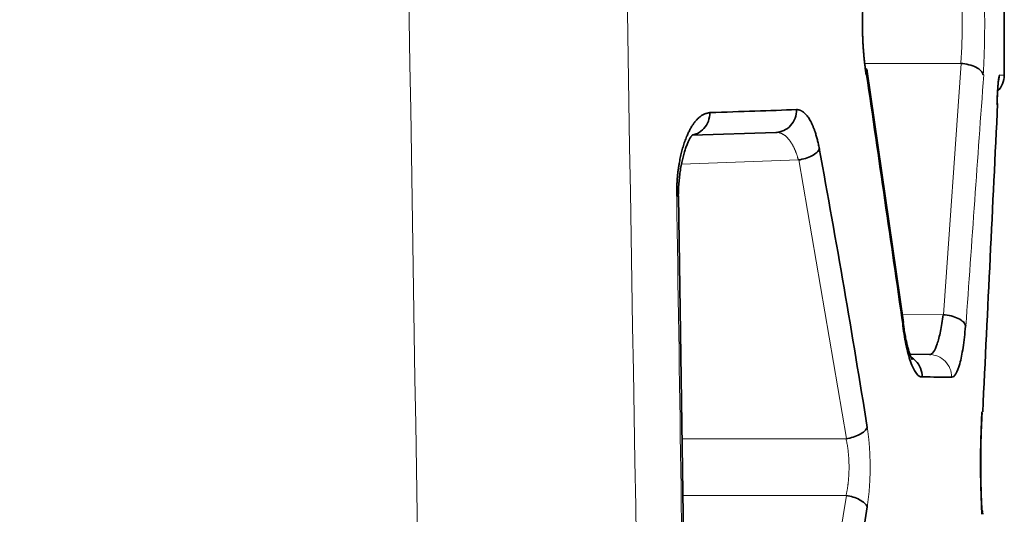
# Model space of a CAD drawing. Units: millimetres. Extents: x 141 to 812, y 25 to 562.
# Drawn here: x 150 to 159, y 130 to 135 of the extents above; entities that cross this region are included whole.
import ezdxf

# ---------------------------------------------------------------- set-up
doc = ezdxf.new("R2010")
doc.units = ezdxf.units.MM
doc.layers.add('1', color=7, linetype='Continuous', true_color=0xffffff)

msp = doc.modelspace()

# ---------------------------------------------------------------- linework, layer by layer
at = {"layer": '1', "color": 18, "linetype": 'Continuous', "lineweight": 35}
for p, q in [((159.0526, 134.1436), (159.0526, 135.3486)), ((158.1668, 131.9684), (157.8485, 134.1762)), ((159.0527, 134.1436), (159.0527, 134.1436)), ((157.0448, 133.6401), (156.3113, 133.6145)), ((157.0489, 133.6401), (157.0448, 133.6401)), ((156.2629, 128.2648), (156.1917, 133.0824)), ((158.3953, 131.6873), (158.2234, 131.6888))]:
    msp.add_line(p, q, dxfattribs=at)
at = {"layer": '1', "color": 8, "linetype": 'Continuous', "lineweight": 18}
for p, q in [((158.6706, 134.2459), (157.8262, 134.2459)), ((158.6743, 134.2456), (158.5184, 132.036)), ((157.2437, 133.3972), (156.2171, 133.3613)), ((157.6676, 130.9469), (157.249, 133.398)), ((158.1564, 132.0394), (158.5145, 132.0363)), ((156.2231, 130.9462), (157.6625, 130.9462)), ((157.6625, 130.4465), (156.2305, 130.4465)), ((157.2491, 127.9947), (157.6676, 130.4457))]:
    msp.add_line(p, q, dxfattribs=at)
at = {"layer": '1', "color": 18, "linetype": 'Continuous', "lineweight": 35}
msp.add_arc((158.8527, 134.1436), 0.2, 314.8572, 0.00025, dxfattribs=at)
at = {"layer": '1', "color": 8, "linetype": 'Continuous', "lineweight": 18}
for points, knots in [([(153.9637, 125.9421), (153.8322, 134.3675), (153.6276, 147.0054), (153.3757, 161.7495), (153.2648, 168.0683), (153.1903, 172.2809), (153.1525, 174.3872), (152.8138, 193.3436), (151.9104, 243.8941), (151.007, 294.4446), (150.4047, 328.1449)], [0, 0, 0, 0, 0.125, 0.1875, 0.21875, 0.21875, 0.25, 0.25, 0.5, 1, 1, 1, 1]), ([(152.2813, 328.1449), (152.8834, 294.4555), (153.7865, 243.9214), (154.699, 192.8609), (155.0141, 175.2266), (155.0306, 174.3054), (155.0377, 173.9106), (155.0412, 173.7132), (155.0424, 173.6474), (155.0449, 173.5159), (155.0661, 172.3974), (155.1269, 169.1735), (155.264, 161.8045), (155.5311, 147.0666), (155.748, 134.4338), (155.8874, 126.0119)], [0, 0, 0, 0, 0.5, 0.75, 0.757813, 0.761719, 0.763672, 0.763672, 0.764648, 0.764648, 0.765625, 0.78125, 0.8125, 0.875, 1, 1, 1, 1]), ([(158.8675, 134.1459), (158.8678, 134.1503), (158.8683, 134.1591), (158.8691, 134.1724), (158.8698, 134.1858), (158.8705, 134.1992), (158.8712, 134.2126), (158.8719, 134.226), (158.8725, 134.2394), (158.8731, 134.2528), (158.8737, 134.2662), (158.8742, 134.2796), (158.8748, 134.2929), (158.8752, 134.3063), (158.8757, 134.3196), (158.8762, 134.3328), (158.8766, 134.3461), (158.877, 134.3592), (158.8773, 134.3724), (158.8777, 134.3854), (158.878, 134.3985), (158.8783, 134.4114), (158.8786, 134.4243), (158.8788, 134.4371), (158.8791, 134.4498), (158.8793, 134.4625), (158.8795, 134.4751), (158.8796, 134.4876), (158.8798, 134.5), (158.8799, 134.5123), (158.88, 134.5246), (158.8801, 134.5367), (158.8802, 134.5487), (158.8803, 134.5606), (158.8803, 134.5725), (158.8803, 134.5842), (158.8803, 134.5995), (158.8803, 134.6187), (158.8802, 134.6417), (158.88, 134.6652), (158.8798, 134.689), (158.8795, 134.7132), (158.8791, 134.7377), (158.8787, 134.7625), (158.8781, 134.7876), (158.8775, 134.8129), (158.8768, 134.8384), (158.876, 134.8641), (158.8751, 134.89), (158.8741, 134.9159), (158.873, 134.942), (158.8718, 134.9681), (158.8705, 134.9941), (158.8691, 135.0201), (158.868, 135.0372), (158.8675, 135.0458)], [0, 0, 0, 0, 0.016252, 0.032389, 0.048411, 0.064318, 0.08011, 0.095787, 0.111348, 0.126794, 0.142125, 0.15734, 0.17244, 0.187423, 0.202292, 0.217044, 0.231681, 0.246201, 0.260606, 0.274895, 0.289068, 0.303124, 0.317065, 0.330889, 0.344597, 0.358189, 0.371664, 0.385023, 0.398265, 0.411391, 0.424401, 0.437293, 0.450069, 0.462729, 0.475272, 0.487698, 0.500007, 0.524046, 0.548527, 0.573449, 0.598812, 0.624617, 0.650861, 0.677546, 0.70467, 0.732234, 0.760236, 0.788677, 0.817556, 0.846872, 0.876625, 0.906815, 0.937442, 0.968503, 1, 1, 1, 1]), ([(158.6706, 134.946), (158.6709, 134.9421), (158.6715, 134.9343), (158.6723, 134.9223), (158.6732, 134.9102), (158.674, 134.8979), (158.6748, 134.8855), (158.6755, 134.8729), (158.6762, 134.8602), (158.6769, 134.8473), (158.6776, 134.8343), (158.6782, 134.8211), (158.6788, 134.8078), (158.6793, 134.7944), (158.6798, 134.7809), (158.6803, 134.7672), (158.6807, 134.7534), (158.6811, 134.7395), (158.6815, 134.7256), (158.6818, 134.7115), (158.6821, 134.6973), (158.6824, 134.683), (158.6826, 134.6687), (158.6828, 134.6542), (158.6829, 134.6397), (158.683, 134.6252), (158.6831, 134.6105), (158.6831, 134.6008), (158.6831, 134.5868), (158.683, 134.5687), (158.6828, 134.5416), (158.6825, 134.5149), (158.682, 134.4883), (158.6814, 134.4622), (158.6807, 134.4363), (158.6798, 134.4108), (158.6789, 134.3858), (158.6778, 134.3612), (158.6765, 134.337), (158.6752, 134.3134), (158.6738, 134.2902), (158.6722, 134.2676), (158.6711, 134.253), (158.6706, 134.2457)], [0, 0, 0, 0, 0.018445, 0.036953, 0.055523, 0.074157, 0.092853, 0.111612, 0.130434, 0.149319, 0.168266, 0.187277, 0.20635, 0.225486, 0.244685, 0.263946, 0.283271, 0.302658, 0.322108, 0.34162, 0.361195, 0.380833, 0.400533, 0.420296, 0.440122, 0.46001, 0.479961, 0.499975, 0.50001, 0.537128, 0.574031, 0.610718, 0.647188, 0.683443, 0.719482, 0.755304, 0.79091, 0.8263, 0.861473, 0.89643, 0.93117, 0.965693, 1, 1, 1, 1]), ([(157.2437, 133.3972), (157.2429, 133.4002), (157.2414, 133.4062), (157.239, 133.4151), (157.2364, 133.424), (157.2336, 133.4329), (157.2308, 133.4417), (157.2278, 133.4505), (157.2246, 133.4593), (157.2213, 133.468), (157.2179, 133.4766), (157.2143, 133.4852), (157.2106, 133.4936), (157.2068, 133.502), (157.2028, 133.5102), (157.1987, 133.5183), (157.1944, 133.5263), (157.19, 133.5341), (157.1855, 133.5417), (157.1808, 133.5492), (157.176, 133.5565), (157.1711, 133.5635), (157.166, 133.5704), (157.1608, 133.577), (157.1555, 133.5834), (157.15, 133.5895), (157.1444, 133.5954), (157.1387, 133.6009), (157.1328, 133.6062), (157.1269, 133.6111), (157.1207, 133.6157), (157.1145, 133.62), (157.1081, 133.6238), (157.1016, 133.6274), (157.0949, 133.6305), (157.0882, 133.6332), (157.0813, 133.6355), (157.0742, 133.6373), (157.0671, 133.6388), (157.0612, 133.6395), (157.0577, 133.6398), (157.0567, 133.6399)], [0, 0, 0, 0, 0.019979, 0.04026, 0.060847, 0.081741, 0.102945, 0.12446, 0.146289, 0.168433, 0.190894, 0.213675, 0.236776, 0.260199, 0.283947, 0.308019, 0.332418, 0.357145, 0.382202, 0.407588, 0.433307, 0.459359, 0.485744, 0.512465, 0.539522, 0.566915, 0.594647, 0.622718, 0.651129, 0.67988, 0.708973, 0.738409, 0.768187, 0.798309, 0.828776, 0.859588, 0.890746, 0.922251, 0.954103, 0.986302, 1, 1, 1, 1]), ([(158.3953, 131.6864), (158.4209, 131.6861), (158.4463, 131.6807), (158.4934, 131.6605), (158.515, 131.6457), (158.5509, 131.6089), (158.5654, 131.5869), (158.5849, 131.5391), (158.59, 131.5132), (158.5901, 131.4873)], [0, 0, 0, 0, 0.25, 0.25, 0.5, 0.5, 0.75, 0.75, 1, 1, 1, 1]), ([(157.8486, 131.0461), (157.8492, 131.0424), (157.8504, 131.035), (157.852, 131.0238), (157.8537, 131.0125), (157.8552, 131.0011), (157.8567, 130.9897), (157.8581, 130.9783), (157.8595, 130.9667), (157.8608, 130.9551), (157.862, 130.9434), (157.8632, 130.9317), (157.8643, 130.9199), (157.8654, 130.908), (157.8664, 130.8961), (157.8673, 130.8841), (157.8682, 130.8721), (157.869, 130.8599), (157.8697, 130.8477), (157.8704, 130.8355), (157.8711, 130.8232), (157.8717, 130.8108), (157.8722, 130.7983), (157.8726, 130.7858), (157.873, 130.7733), (157.8734, 130.7606), (157.8737, 130.7479), (157.8739, 130.7351), (157.874, 130.7223), (157.8741, 130.7094), (157.8742, 130.6887), (157.874, 130.6601), (157.8732, 130.6236), (157.8719, 130.5871), (157.8701, 130.5505), (157.868, 130.5178), (157.8657, 130.4892), (157.8635, 130.4646), (157.8611, 130.4404), (157.8584, 130.4164), (157.8554, 130.3928), (157.8522, 130.3694), (157.8498, 130.3542), (157.8486, 130.3465)], [0, 0, 0, 0, 0.017633, 0.035184, 0.052658, 0.070061, 0.087399, 0.104677, 0.121902, 0.13908, 0.156216, 0.173317, 0.19039, 0.20744, 0.224473, 0.241496, 0.258515, 0.275537, 0.292566, 0.309611, 0.326677, 0.34377, 0.360897, 0.378063, 0.395275, 0.412539, 0.429861, 0.447246, 0.464701, 0.482232, 0.499843, 0.549209, 0.598832, 0.648871, 0.699483, 0.750816, 0.786059, 0.821329, 0.856681, 0.89217, 0.927851, 0.963777, 1, 1, 1, 1]), ([(157.6625, 130.4465), (157.6632, 130.4497), (157.6647, 130.4561), (157.6667, 130.4659), (157.6687, 130.4758), (157.6706, 130.4857), (157.6724, 130.4958), (157.6741, 130.5059), (157.6757, 130.5161), (157.6772, 130.5264), (157.6786, 130.5368), (157.68, 130.5472), (157.6812, 130.5577), (157.6824, 130.5682), (157.6834, 130.5787), (157.6844, 130.5894), (157.6853, 130.6), (157.686, 130.6107), (157.6867, 130.6214), (157.6873, 130.6321), (157.6878, 130.6428), (157.6882, 130.6535), (157.6886, 130.6643), (157.6888, 130.675), (157.6889, 130.6857), (157.689, 130.7), (157.6888, 130.7179), (157.6883, 130.7393), (157.6874, 130.7608), (157.6861, 130.7822), (157.6844, 130.8035), (157.6824, 130.8246), (157.68, 130.8456), (157.6773, 130.8663), (157.6741, 130.8868), (157.6706, 130.907), (157.6668, 130.9269), (157.6639, 130.9397), (157.6625, 130.9462)], [0, 0, 0, 0, 0.021517, 0.042964, 0.064342, 0.085653, 0.106897, 0.128078, 0.149197, 0.170254, 0.191252, 0.212192, 0.233077, 0.253907, 0.274684, 0.295411, 0.316088, 0.336718, 0.357302, 0.377842, 0.39834, 0.418797, 0.439215, 0.459597, 0.479943, 0.500257, 0.540866, 0.581618, 0.622526, 0.663604, 0.704867, 0.746328, 0.788, 0.829898, 0.872034, 0.914421, 0.957072, 1, 1, 1, 1])]:
    msp.add_open_spline(points, degree=3, knots=knots, dxfattribs=at)
at = {"layer": '1', "color": 18, "linetype": 'Continuous', "lineweight": 35}
for points, knots in [([(157.8399, 134.1459), (157.8392, 134.1503), (157.8378, 134.1593), (157.8358, 134.1728), (157.8338, 134.1865), (157.832, 134.2001), (157.8302, 134.2139), (157.8284, 134.2277), (157.8267, 134.2416), (157.8251, 134.2556), (157.8236, 134.2697), (157.8221, 134.2838), (157.8207, 134.298), (157.8194, 134.3123), (157.8181, 134.3266), (157.8169, 134.341), (157.8158, 134.3555), (157.8147, 134.3701), (157.8137, 134.3847), (157.8128, 134.3994), (157.8119, 134.4142), (157.8111, 134.429), (157.8104, 134.4439), (157.8097, 134.4589), (157.8092, 134.474), (157.8086, 134.4891), (157.8082, 134.5043), (157.8078, 134.5196), (157.8075, 134.5349), (157.8072, 134.5503), (157.8071, 134.5658), (157.807, 134.5814), (157.8069, 134.6073), (157.8071, 134.6435), (157.8082, 134.6901), (157.8099, 134.7368), (157.8123, 134.7836), (157.8149, 134.824), (157.8176, 134.8581), (157.82, 134.8858), (157.8227, 134.9133), (157.8256, 134.9404), (157.8288, 134.9672), (157.8322, 134.9938), (157.8359, 135.02), (157.8385, 135.0372), (157.8399, 135.0458)], [0, 0, 0, 0, 0.01653, 0.032989, 0.049381, 0.065712, 0.081985, 0.098206, 0.11438, 0.130511, 0.146605, 0.162666, 0.178699, 0.19471, 0.210703, 0.226684, 0.242657, 0.258628, 0.274601, 0.290582, 0.306575, 0.322587, 0.338621, 0.354683, 0.370777, 0.38691, 0.403085, 0.419307, 0.435582, 0.451914, 0.468308, 0.484769, 0.5013, 0.550382, 0.599724, 0.64948, 0.699798, 0.750822, 0.781675, 0.81254, 0.843453, 0.874451, 0.905569, 0.936843, 0.968309, 1, 1, 1, 1]), ([(158.6706, 134.2457), (158.695, 134.2444), (158.7194, 134.2409), (158.7649, 134.2298), (158.786, 134.2222), (158.822, 134.204), (158.8369, 134.1933), (158.8585, 134.1704), (158.8653, 134.1581), (158.8675, 134.1459)], [0, 0, 0, 0, 0.25, 0.25, 0.5, 0.5, 0.75, 0.75, 1, 1, 1, 1]), ([(157.8316, 134.2078), (157.837, 134.2024), (157.8413, 134.1965), (157.8507, 134.1765), (157.8505, 134.1611), (157.8436, 134.1458)], [0, 0, 0, 0, 0.307268, 0.307268, 1, 1, 1, 1]), ([(158.9884, 133.8931), (158.9886, 133.8966), (158.9888, 133.9035), (158.9892, 133.9137), (158.9896, 133.9237), (158.99, 133.9335), (158.9904, 133.9431), (158.9909, 133.9525), (158.9913, 133.9618), (158.9917, 133.9708), (158.9922, 133.9796), (158.9927, 133.9882), (158.9932, 133.9967), (158.9937, 134.0049), (158.9942, 134.0129), (158.9947, 134.0208), (158.9952, 134.0284), (158.9957, 134.0359), (158.9963, 134.0431), (158.9968, 134.0502), (158.9974, 134.057), (158.9979, 134.0637), (158.9985, 134.0701), (158.9993, 134.0781), (159.0002, 134.0872), (159.0013, 134.0969), (159.0024, 134.1058), (159.0036, 134.1137), (159.0047, 134.1207), (159.0059, 134.1268), (159.0071, 134.1319), (159.0083, 134.1362), (159.0096, 134.1395), (159.0108, 134.142), (159.0117, 134.1428), (159.0121, 134.1433)], [0, 0, 0, 0, 0.023034, 0.045954, 0.068773, 0.091504, 0.11416, 0.136752, 0.159296, 0.181802, 0.204285, 0.226758, 0.249234, 0.271726, 0.294247, 0.316811, 0.339431, 0.362119, 0.384888, 0.407751, 0.430721, 0.45381, 0.47703, 0.500394, 0.542801, 0.585521, 0.628657, 0.67231, 0.716578, 0.761554, 0.807326, 0.853979, 0.901594, 0.950244, 1, 1, 1, 1]), ([(158.9887, 133.8833), (158.9888, 133.8874), (158.9892, 133.8991), (158.9899, 133.9179), (158.9908, 133.9393), (158.9917, 133.9596), (158.9927, 133.9788), (158.9935, 133.9931), (158.9939, 134.001), (158.994, 134.0031)], [0, 0, 0, 0, 0.090537, 0.261142, 0.431245, 0.600646, 0.769175, 0.936611, 1, 1, 1, 1]), ([(156.1754, 133.0794), (156.1754, 133.0839), (156.1752, 133.0927), (156.1752, 133.1059), (156.1753, 133.1191), (156.1755, 133.1323), (156.1757, 133.1454), (156.1761, 133.1585), (156.1766, 133.1716), (156.1772, 133.1847), (156.1779, 133.1977), (156.1787, 133.2108), (156.1796, 133.2238), (156.1807, 133.2367), (156.1818, 133.2497), (156.183, 133.2626), (156.1844, 133.2755), (156.1858, 133.2883), (156.1874, 133.3012), (156.189, 133.314), (156.1908, 133.3268), (156.1926, 133.3396), (156.1946, 133.3523), (156.1989, 133.3783), (156.2061, 133.417), (156.2176, 133.4667), (156.2309, 133.5143), (156.2458, 133.5598), (156.2611, 133.5998), (156.2763, 133.6344), (156.2911, 133.6637), (156.3066, 133.6908), (156.3229, 133.7155), (156.34, 133.7379), (156.3551, 133.7549), (156.368, 133.7676), (156.3784, 133.7766), (156.3891, 133.7849), (156.4001, 133.7921), (156.409, 133.7973), (156.4158, 133.8006), (156.4207, 133.8025), (156.4264, 133.8044), (156.4329, 133.8063), (156.4401, 133.8081), (156.4482, 133.81), (156.457, 133.8118), (156.4631, 133.8129), (156.4663, 133.8135)], [0, 0, 0, 0, 0.011334, 0.022642, 0.033929, 0.045199, 0.056458, 0.067709, 0.078958, 0.090209, 0.101467, 0.112737, 0.124023, 0.135329, 0.146662, 0.158024, 0.169421, 0.180857, 0.192337, 0.203864, 0.215445, 0.227081, 0.238779, 0.250542, 0.299371, 0.348447, 0.398124, 0.448748, 0.500643, 0.541376, 0.582245, 0.623422, 0.665081, 0.707384, 0.750491, 0.774553, 0.79904, 0.823988, 0.849429, 0.875395, 0.884796, 0.895951, 0.908867, 0.92355, 0.940003, 0.958228, 0.978226, 1, 1, 1, 1]), ([(156.4663, 133.8135), (156.4664, 133.7879), (156.4619, 133.7623), (156.4444, 133.7147), (156.4313, 133.6928), (156.3984, 133.656), (156.3787, 133.6411), (156.3446, 133.6248), (156.3317, 133.6203), (156.3184, 133.6174)], [0, 0, 0, 0, 0.280039, 0.280039, 0.560077, 0.560077, 0.840116, 0.840116, 1, 1, 1, 1]), ([(157.2277, 133.84), (157.2279, 133.8143), (157.2233, 133.7885), (157.2054, 133.7408), (157.192, 133.7189), (157.1583, 133.6819), (157.1381, 133.6668), (157.0935, 133.646), (157.0693, 133.6401), (157.0449, 133.6393)], [0, 0, 0, 0, 0.25, 0.25, 0.5, 0.5, 0.75, 0.75, 1, 1, 1, 1]), ([(157.2274, 133.84), (157.2276, 133.8399), (157.2277, 133.8399), (157.2276, 133.8399), (157.2274, 133.84), (157.2275, 133.84), (157.2276, 133.84), (157.2276, 133.84), (157.2277, 133.84), (157.228, 133.84), (157.2285, 133.84), (157.2297, 133.84), (157.2319, 133.84), (157.2364, 133.8398), (157.2425, 133.8392), (157.2501, 133.8376), (157.257, 133.8356), (157.2635, 133.8332), (157.2692, 133.8306), (157.2751, 133.8273), (157.2813, 133.8234), (157.2893, 133.8179), (157.299, 133.8099), (157.3102, 133.7986), (157.3214, 133.7852), (157.3323, 133.77), (157.343, 133.7531), (157.3534, 133.7345), (157.3633, 133.7144), (157.3728, 133.6925), (157.382, 133.6688), (157.3898, 133.6468), (157.3961, 133.627), (157.4012, 133.6101), (157.4061, 133.5926), (157.4107, 133.5746), (157.4152, 133.5561), (157.4195, 133.537), (157.4236, 133.5173), (157.4261, 133.5039), (157.4274, 133.4971)], [0, 0, 0, 0, 0.000961, 0.001116, 0.001799, 0.001922, 0.002168, 0.002413, 0.002659, 0.003641, 0.005605, 0.009533, 0.017387, 0.03309, 0.064485, 0.093642, 0.127284, 0.150275, 0.174254, 0.199238, 0.225242, 0.252281, 0.301334, 0.3507, 0.40051, 0.450892, 0.50197, 0.551413, 0.60094, 0.65069, 0.700803, 0.751412, 0.782509, 0.813525, 0.844496, 0.875461, 0.906456, 0.93752, 0.968689, 1, 1, 1, 1]), ([(156.1894, 133.0726), (156.1895, 133.0779), (156.1896, 133.0932), (156.1903, 133.1187), (156.1916, 133.1488), (156.1934, 133.1788), (156.1957, 133.2084), (156.1986, 133.2376), (156.2019, 133.2663), (156.2057, 133.2944), (156.2099, 133.3219), (156.2146, 133.3485), (156.2196, 133.3744), (156.2251, 133.3993), (156.2308, 133.4232), (156.2368, 133.446), (156.2431, 133.4677), (156.2496, 133.488), (156.2562, 133.5071), (156.2629, 133.5248), (156.2696, 133.5411), (156.2762, 133.5559), (156.2827, 133.5692), (156.2889, 133.5809), (156.2948, 133.5911), (156.3003, 133.5998), (156.3052, 133.6069), (156.3095, 133.6125), (156.3131, 133.6167), (156.3157, 133.6196), (156.3175, 133.6212), (156.3179, 133.6215), (156.3179, 133.6215), (156.3179, 133.6215)], [0, 0, 0, 0, 0.019219, 0.056006, 0.092778, 0.129515, 0.1662, 0.202812, 0.239333, 0.275743, 0.312021, 0.348143, 0.384086, 0.419825, 0.455333, 0.49058, 0.525536, 0.56017, 0.594449, 0.62834, 0.66181, 0.694827, 0.727365, 0.7594, 0.790919, 0.82192, 0.852414, 0.882435, 0.912039, 0.941312, 0.970375, 0.999389, 1, 1, 1, 1]), ([(157.4324, 133.497), (157.4267, 133.4857), (157.4177, 133.4744), (157.3939, 133.4531), (157.3791, 133.443), (157.3454, 133.4252), (157.3264, 133.4174), (157.2862, 133.4049), (157.265, 133.4002), (157.2437, 133.3972)], [0, 0, 0, 0, 0.25, 0.25, 0.5, 0.5, 0.75, 0.75, 1, 1, 1, 1]), ([(157.4274, 133.4971), (157.5025, 133.0886), (157.5752, 132.6801), (157.7157, 131.8631), (157.7834, 131.4546), (157.8486, 131.0461)], [0, 0, 0, 0, 0.5, 0.5, 1, 1, 1, 1]), ([(156.1745, 133.0794), (156.1755, 133.0795), (156.1773, 133.0797), (156.1797, 133.08), (156.1818, 133.0803), (156.1837, 133.0805), (156.1854, 133.0808), (156.1867, 133.081), (156.1878, 133.0813), (156.1887, 133.0815), (156.1892, 133.0818), (156.1895, 133.082), (156.1895, 133.0821), (156.1895, 133.0822)], [0, 0, 0, 0, 0.094821, 0.189639, 0.284456, 0.379271, 0.474084, 0.568895, 0.663705, 0.758513, 0.853319, 0.948123, 1, 1, 1, 1]), ([(158.2439, 131.6414), (158.2438, 131.6414), (158.2437, 131.6416), (158.2429, 131.6429), (158.2413, 131.6457), (158.2391, 131.6499), (158.2364, 131.6556), (158.2332, 131.6628), (158.2296, 131.6716), (158.2257, 131.682), (158.2215, 131.6941), (158.217, 131.7078), (158.2124, 131.7231), (158.2076, 131.7399), (158.2028, 131.7584), (158.198, 131.7783), (158.1931, 131.7996), (158.1883, 131.8224), (158.1836, 131.8464), (158.179, 131.8717), (158.1745, 131.8982), (158.1702, 131.9259), (158.1666, 131.951), (158.1644, 131.9669), (158.1636, 131.9731)], [0, 0, 0, 0, 0.023334, 0.059207, 0.096443, 0.135125, 0.175292, 0.216943, 0.260043, 0.30453, 0.350318, 0.397309, 0.445399, 0.49448, 0.544448, 0.595205, 0.646658, 0.698724, 0.751329, 0.804404, 0.857892, 0.91174, 0.965901, 1, 1, 1, 1]), ([(158.5145, 132.0369), (158.5081, 131.9835), (158.5004, 131.9344), (158.4833, 131.8476), (158.4737, 131.8101), (158.4531, 131.749), (158.4421, 131.7255), (158.4191, 131.6941), (158.4073, 131.6862), (158.3953, 131.6864)], [0, 0, 0, 0, 0.25, 0.25, 0.5, 0.5, 0.75, 0.75, 1, 1, 1, 1]), ([(158.5145, 132.0363), (158.5387, 132.035), (158.563, 132.0314), (158.6085, 132.0203), (158.6297, 132.0128), (158.6662, 131.9946), (158.6815, 131.9839), (158.7042, 131.961), (158.7116, 131.9487), (158.7146, 131.9363)], [0, 0, 0, 0, 0.25, 0.25, 0.5, 0.5, 0.75, 0.75, 1, 1, 1, 1]), ([(158.1605, 131.9411), (158.1699, 131.872), (158.181, 131.8085), (158.206, 131.6964), (158.2199, 131.6479), (158.2494, 131.5692), (158.2651, 131.539), (158.2973, 131.499), (158.3137, 131.489), (158.33, 131.4896)], [0, 0, 0, 0, 0.25, 0.25, 0.5, 0.5, 0.75, 0.75, 1, 1, 1, 1]), ([(158.5901, 131.4873), (158.6029, 131.4868), (158.6155, 131.4966), (158.6396, 131.5364), (158.6512, 131.5665), (158.6724, 131.6447), (158.6821, 131.693), (158.6989, 131.8044), (158.7061, 131.8677), (158.7117, 131.9363)], [0, 0, 0, 0, 0.25, 0.25, 0.5, 0.5, 0.75, 0.75, 1, 1, 1, 1]), ([(158.2344, 131.6619), (158.2488, 131.6532), (158.2622, 131.6426), (158.2919, 131.6119), (158.3063, 131.5898), (158.3257, 131.5417), (158.3307, 131.5156), (158.3307, 131.4896)], [0, 0, 0, 0, 0.247554, 0.247554, 0.623777, 0.623777, 1, 1, 1, 1]), ([(158.8565, 131.1811), (158.8524, 131.1131), (158.8493, 131.0399), (158.8451, 130.8882), (158.844, 130.8096), (158.844, 130.6526), (158.8451, 130.574), (158.8493, 130.4223), (158.8524, 130.3491), (158.8565, 130.2811)], [0, 0, 0, 0, 0.25, 0.25, 0.5, 0.5, 0.75, 0.75, 1, 1, 1, 1]), ([(158.8576, 130.2888), (158.8572, 130.2942), (158.8563, 130.3099), (158.8549, 130.3365), (158.8533, 130.3687), (158.8518, 130.4016), (158.8505, 130.4352), (158.8493, 130.4693), (158.8483, 130.504), (158.8474, 130.5391), (158.8466, 130.5745), (158.846, 130.6103), (158.8456, 130.6463), (158.8453, 130.6824), (158.8452, 130.7187), (158.8452, 130.7549), (158.8454, 130.7912), (158.8457, 130.8273), (158.8462, 130.8633), (158.8468, 130.899), (158.8476, 130.9343), (158.8486, 130.9693), (158.8497, 131.0039), (158.8509, 131.0379), (158.8523, 131.0713), (158.8538, 131.1041), (158.8554, 131.1356), (158.8567, 131.1585), (158.8574, 131.1709), (158.8576, 131.1735)], [0, 0, 0, 0, 0.020457, 0.059027, 0.097661, 0.136369, 0.175139, 0.213962, 0.252831, 0.291737, 0.330674, 0.369637, 0.408619, 0.447616, 0.486623, 0.525635, 0.564648, 0.603656, 0.642654, 0.681637, 0.720601, 0.75954, 0.798449, 0.837321, 0.87615, 0.914927, 0.953643, 0.990192, 1, 1, 1, 1]), ([(157.8487, 131.0461), (157.8438, 131.0348), (157.8355, 131.0235), (157.8128, 131.0021), (157.7984, 130.992), (157.765, 130.9741), (157.7461, 130.9662), (157.7056, 130.9537), (157.6841, 130.949), (157.6625, 130.9461)], [0, 0, 0, 0, 0.25, 0.25, 0.5, 0.5, 0.75, 0.75, 1, 1, 1, 1]), ([(157.6625, 130.4465), (157.6841, 130.4436), (157.7056, 130.4389), (157.7461, 130.4264), (157.765, 130.4186), (157.7984, 130.4006), (157.8128, 130.3905), (157.8355, 130.3691), (157.8438, 130.3578), (157.8487, 130.3465)], [0, 0, 0, 0, 0.25, 0.25, 0.5, 0.5, 0.75, 0.75, 1, 1, 1, 1]), ([(157.8486, 130.3465), (157.7834, 129.938), (157.7157, 129.5295), (157.5752, 128.7125), (157.5025, 128.304), (157.4274, 127.8955)], [0, 0, 0, 0, 0.5, 0.5, 1, 1, 1, 1])]:
    msp.add_open_spline(points, degree=3, knots=knots, dxfattribs=at)
for points, degree in [([(157.8436, 134.1458), (157.9502, 133.4109), (158.0568, 132.676), (158.1633, 131.9411)], 3), ([(158.9942, 133.893), (158.9505, 132.9891), (158.9067, 132.0851), (158.8629, 131.1812)], 3), ([(156.4663, 133.8135), (156.7413, 133.8231), (156.9951, 133.8319), (157.2274, 133.84)], 3), ([(157.0581, 133.6403), (157.0489, 133.6396)], 1), ([(158.1642, 131.9679), (158.1653, 131.9592), (158.1641, 131.9501), (158.1605, 131.9411)], 3), ([(158.3307, 131.4896), (158.427, 131.4888), (158.5137, 131.488), (158.5909, 131.4873)], 3), ([(158.8572, 130.3136), (158.8591, 130.3097), (158.8606, 130.3058), (158.8615, 130.3018)], 3), ([(158.8627, 130.2937), (158.863, 130.2895), (158.8628, 130.2853), (158.862, 130.2811)], 3)]:
    msp.add_open_spline(points, degree=degree, dxfattribs=at)
at = {"layer": '1', "color": 8, "linetype": 'Continuous', "lineweight": 18}
for points in [[(158.7146, 131.9363), (158.767, 132.6728), (158.8192, 133.4093), (158.8715, 134.1458)], [(158.9995, 134.0745), (159.0075, 134.0965), (159.0116, 134.1199), (159.0116, 134.1433)], [(159.0527, 134.1436), (159.0526, 134.1436), (159.039, 134.1435), (159.0121, 134.1433)], [(156.247, 128.2619), (156.2233, 129.8677), (156.1994, 131.4736), (156.1754, 133.0794)]]:
    msp.add_open_spline(points, degree=3, dxfattribs=at)

doc.saveas('drawing.dxf')
